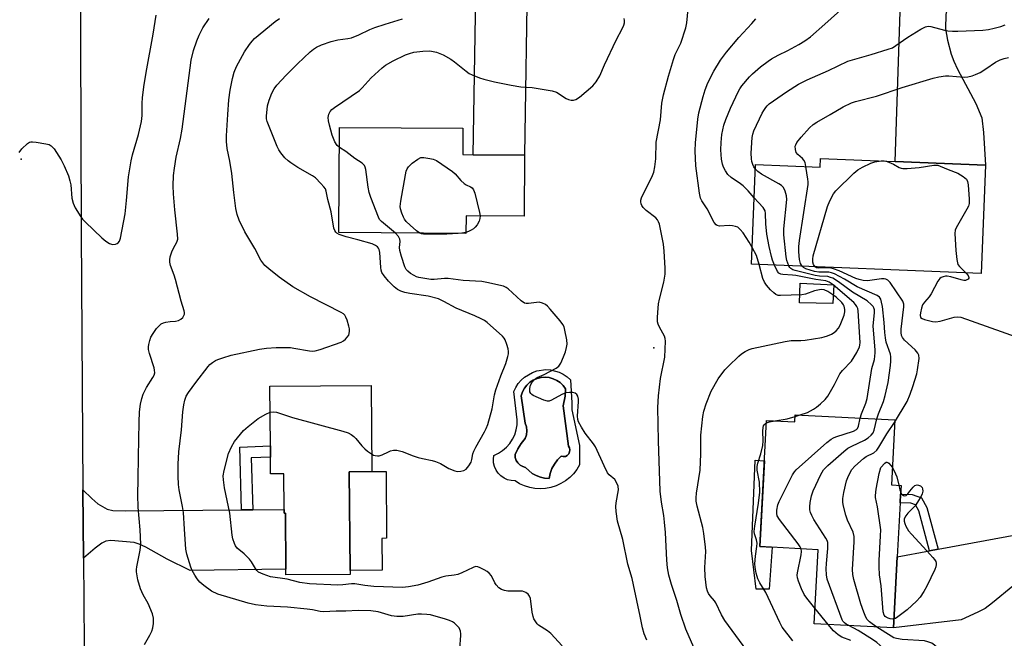
# Model space of a CAD drawing. Units: inches. Extents: x 1267766 to 1273766, y 537451 to 541452.
# Drawn here: x 1270583 to 1270908, y 537913 to 538117 of the extents above; entities that cross this region are included whole.
import ezdxf

# ---------------------------------------------------------------- set-up
doc = ezdxf.new("R2010")
doc.units = ezdxf.units.IN
doc.header["$MEASUREMENT"] = 0
for name, color, linetype in [('BLDG-Footprint', 5, 'Continuous'), ('CULTRL-Pad', 6, 'Continuous'), ('CULTRL-Swimming Pool in Ground', 4, 'Continuous'), ('ELEV-Spot Elevation', 7, 'Continuous'), ('TRANS-Driveway', 251, 'Continuous'), ('TRANS-Non Street Sidewalk', 7, 'Continuous'), ('TRANS-Road', 130, 'Continuous'), ('Undefined', 1, 'Continuous')]:
    doc.layers.add(name, color=color, linetype=linetype)

msp = doc.modelspace()

# ---------------------------------------------------------------- linework, layer by layer
at = {"layer": 'BLDG-Footprint'}
for points, elevation in [([(1270749.79, 538072.26), (1270749.64, 538052.1), (1270730.44, 538052.24), (1270730.4, 538046.34), (1270688.37, 538046.64), (1270688.62, 538081.41), (1270729.4, 538081.12), (1270729.33, 538072.41), (1270732.81, 538072.38)], 464.6), ([(1270902.17, 538068.99), (1270900.73, 538033.16), (1270824.86, 538036.21), (1270826.18, 538069.18), (1270847.49, 538068.32), (1270847.6, 538071.18), (1270872.37, 538070.19)], 474.96), ([(1270691.85, 537967.61), (1270692.09, 537934.96), (1270692.1, 537933.63), (1270670.89, 537933.47), (1270670.87, 537935.38), (1270670.74, 537953.86), (1270670.34, 537953.86), (1270670.33, 537955.11), (1270670.24, 537966.95), (1270665.82, 537966.91), (1270665.78, 537972.46), (1270665.75, 537976.13), (1270665.61, 537995.84), (1270699.03, 537996.09), (1270699.24, 537967.66)], 462.51), ([(1270872.2, 537984.73), (1270871.07, 537963.25), (1270874.27, 537963.08), (1270874.11, 537960.15), (1270873.96, 537957.31), (1270873.03, 537939.52), (1270871.79, 537915.95), (1270845.53, 537917.33), (1270846.82, 537941.84), (1270827.62, 537942.85), (1270829.82, 537984.59), (1270839.15, 537984.1), (1270839.27, 537986.46)], 475.32)]:
    msp.add_lwpolyline(points, close=True, dxfattribs=dict(at, elevation=elevation))
at = {"layer": 'CULTRL-Pad'}
for points in [[(1270852.03, 538029.43), (1270851.76, 538023.26), (1270840.65, 538023.46), (1270840.94, 538029.88)], [(1270702.66, 537935.04), (1270692.09, 537934.96), (1270691.85, 537967.61), (1270699.24, 537967.66), (1270704, 537967.7), (1270704.16, 537945.59), (1270702.59, 537945.58)]]:
    msp.add_lwpolyline(points, close=True, dxfattribs=at)
for points in [[(1270763.86, 537998.98, 0), (1270765, 537997.98, 0), (1270765.45, 537990.37, 0), (1270765.43, 537988.08, 0), (1270768.01, 537976.31, 0), (1270768.01, 537969.86, 0), (1270767.09, 537968.34, 0), (1270765.99, 537966.95, 0), (1270764.74, 537965.69, 0), (1270763.34, 537964.6, 0), (1270761.82, 537963.68, 0), (1270760.2, 537962.95, 0), (1270758.51, 537962.42, 0), (1270756.76, 537962.1, 0), (1270754.99, 537961.98, 0), (1270753.22, 537962.09, 0), (1270751.48, 537962.4, 0), (1270749.78, 537962.92, 0), (1270748.16, 537963.64, 0), (1270746.63, 537964.55, 0), (1270745.38, 537964.65, 0), (1270744.16, 537964.97, 0), (1270743.02, 537965.49, 0), (1270741.99, 537966.21, 0), (1270741.1, 537967.11, 0), (1270740.38, 537968.14, 0), (1270739.86, 537969.29, 0), (1270739.56, 537970.51, 0), (1270739.47, 537971.76, 0), (1270739.6, 537973.01, 0), (1270741.13, 537973.7, 0), (1270742.55, 537974.6, 0), (1270743.82, 537975.68, 0), (1270744.93, 537976.94, 0), (1270745.85, 537978.34, 0), (1270746.56, 537979.85, 0), (1270747.06, 537981.45, 0), (1270747.32, 537983.1, 0), (1270747.35, 537984.78, 0), (1270746.2, 537994.1, 0), (1270746.85, 537995.47, 0), (1270747.67, 537996.75, 0), (1270748.65, 537997.9, 0), (1270749.78, 537998.91, 0), (1270752.38, 538000.45, 0), (1270753.81, 538000.95, 0), (1270756.81, 538001.37, 0), (1270758.32, 538001.27, 0), (1270761.24, 538000.5, 0), (1270762.6, 537999.83, 0)], [(1270763.91, 537973.01, 0), (1270764.39, 537973.5, 0), (1270764.7, 537974.13, 0), (1270764.78, 537974.82, 0), (1270764.63, 537975.5, 0), (1270764.28, 537976.1, 0), (1270762.56, 537989.44, 0), (1270763.17, 537992.59, 0), (1270763.35, 537995.04, 0), (1270762.54, 537996.12, 0), (1270761.57, 537997.05, 0), (1270760.45, 537997.8, 0), (1270759.22, 537998.36, 0), (1270757.92, 537998.71, 0), (1270756.58, 537998.84, 0), (1270755.24, 537998.74, 0), (1270753.93, 537998.43, 0), (1270752.69, 537997.9, 0), (1270751.55, 537997.16, 0), (1270750.56, 537996.26, 0), (1270749.73, 537995.2, 0), (1270749.08, 537994.01, 0), (1270748.64, 537992.74, 0), (1270750.01, 537983.7, 0), (1270750.41, 537982.44, 0), (1270750.55, 537981.12, 0), (1270750.41, 537979.8, 0), (1270750.01, 537978.54, 0), (1270748.7, 537976.92, 0), (1270747.57, 537975.16, 0), (1270746.63, 537973.3, 0), (1270746.72, 537972.3, 0), (1270747.04, 537971.34, 0), (1270747.58, 537970.49, 0), (1270748.31, 537969.79, 0), (1270749.18, 537969.28, 0), (1270750.15, 537969, 0), (1270751.18, 537967.96, 0), (1270752.36, 537967.07, 0), (1270753.64, 537966.35, 0), (1270755.01, 537965.82, 0), (1270756.43, 537965.48, 0), (1270757.89, 537965.34, 0), (1270758.24, 537967.02, 0), (1270758.84, 537968.64, 0), (1270759.66, 537970.15, 0), (1270760.69, 537971.52, 0), (1270761.91, 537972.73, 0), (1270762.6, 537972.6, 0), (1270763.28, 537972.69, 0)]]:
    msp.add_polyline3d(points, close=True, dxfattribs=at)
at = {"layer": 'CULTRL-Swimming Pool in Ground'}
msp.add_lwpolyline([(1270763.91, 537973.01), (1270763.28, 537972.69), (1270762.6, 537972.6), (1270761.91, 537972.73), (1270760.69, 537971.52), (1270759.66, 537970.15), (1270758.84, 537968.64), (1270758.24, 537967.02), (1270757.89, 537965.34), (1270756.43, 537965.48), (1270755.01, 537965.82), (1270753.64, 537966.35), (1270752.36, 537967.07), (1270751.18, 537967.96), (1270750.15, 537969), (1270749.18, 537969.28), (1270748.31, 537969.79), (1270747.58, 537970.49), (1270747.04, 537971.34), (1270746.72, 537972.3), (1270746.63, 537973.3), (1270747.57, 537975.16), (1270748.7, 537976.92), (1270750.01, 537978.54), (1270750.41, 537979.8), (1270750.55, 537981.12), (1270750.41, 537982.44), (1270750.01, 537983.7), (1270748.64, 537992.74), (1270749.08, 537994.01), (1270749.73, 537995.2), (1270750.56, 537996.26), (1270751.55, 537997.16), (1270752.69, 537997.9), (1270753.93, 537998.43), (1270755.24, 537998.74), (1270756.58, 537998.84), (1270757.92, 537998.71), (1270759.22, 537998.36), (1270760.45, 537997.8), (1270761.57, 537997.05), (1270762.54, 537996.12), (1270763.35, 537995.04), (1270763.17, 537992.59), (1270762.56, 537989.44), (1270764.28, 537976.1), (1270764.63, 537975.5), (1270764.78, 537974.82), (1270764.7, 537974.13), (1270764.39, 537973.5)], close=True, dxfattribs=at)
at = {"layer": 'ELEV-Spot Elevation'}
for p in [(1270583.3, 538070.9, 456.49), (1270792.5, 538008.6, 466.21)]:
    msp.add_point(p, dxfattribs=at)
at = {"layer": 'TRANS-Driveway'}
for points in [[(1270755.85, 538144.85), (1270752.87, 538142.47), (1270751.7, 538141.2), (1270751.25, 538139.88), (1270750.78, 538136.09), (1270749.79, 538072.26), (1270732.81, 538072.38), (1270733.9, 538138.34), (1270732.77, 538142.32), (1270732.04, 538143.7), (1270730.96, 538145.1), (1270725.41, 538150.68), (1270745.31, 538146.39)], [(1270895.34, 538131.46), (1270892.87, 538128.83), (1270891.55, 538127.07), (1270890.03, 538123.15), (1270889.03, 538118.78), (1270889.02, 538113.95), (1270889.59, 538110.29), (1270890.8, 538105.66), (1270891.7, 538103.31), (1270892.94, 538100.69), (1270899.04, 538089.28), (1270900.99, 538084.53), (1270901.57, 538079.78), (1270902.17, 538068.99), (1270872.37, 538070.19), (1270874.14, 538122.93), (1270872.82, 538126.07), (1270871.08, 538128.07), (1270868.36, 538130.28), (1270864.82, 538131.98)], [(1270656.23, 537955), (1270659.9, 537955.02), (1270670.33, 537955.1), (1270670.34, 537953.86), (1270670.74, 537953.86), (1270670.87, 537935.38), (1270639.24, 537934.91), (1270631.59, 537938.69), (1270624.56, 537942.69), (1270622.36, 537943.7), (1270620.71, 537944.22), (1270613.02, 537944.83), (1270611.3, 537944.65), (1270609.99, 537943.99), (1270607.8, 537942.37), (1270603.95, 537939.01), (1270603.78, 537961.59), (1270606.66, 537958.71), (1270608.66, 537957.01), (1270611.74, 537955.25), (1270613.7, 537954.84), (1270617.79, 537954.7)]]:
    msp.add_lwpolyline(points, close=True, dxfattribs=at)
msp.add_lwpolyline([(1270911.28, 537929.79), (1270904.55, 537924.29), (1270902.05, 537922.43), (1270899.66, 537921.16), (1270894.11, 537918.7), (1270871.79, 537915.95), (1270873.03, 537939.52), (1270883.7, 537941.48), (1270886.51, 537942), (1270920.65, 537948.28)], dxfattribs=at)
at = {"layer": 'TRANS-Non Street Sidewalk'}
for points in [[(1270659.9, 537955.02), (1270656.23, 537955), (1270655.62, 537975.72), (1270665.75, 537976.13), (1270665.78, 537972.46), (1270659.39, 537972.21)], [(1270831.61, 537942.64), (1270830.63, 537928.74), (1270826.32, 537928.75), (1270824.84, 537941.55), (1270826, 537971.47), (1270829.12, 537971.21), (1270827.62, 537942.85)], [(1270886.51, 537942), (1270883.7, 537941.48), (1270880.14, 537954.72), (1270879.08, 537956.68), (1270877.48, 537957.22), (1270873.96, 537957.31), (1270874.11, 537960.15), (1270877.98, 537960.05), (1270881.05, 537959.02), (1270882.8, 537955.78)]]:
    msp.add_lwpolyline(points, close=True, dxfattribs=at)
at = {"layer": 'TRANS-Road'}
msp.add_lwpolyline([(1270579.55, 538148.81), (1270602.87, 538142.62), (1270603.14, 538046.74), (1270603.78, 537961.59), (1270603.95, 537939.01), (1270604.28, 537896.1), (1270603.89, 537869.8), (1270603.75, 537859.91), (1270603.21, 537851.14), (1270602.21, 537842.05), (1270599.28, 537815.16), (1270595.7, 537794.16), (1270587.15, 537763.15)], dxfattribs=at)
at = {"layer": 'Undefined'}
for p, q in [((1270867.75, 538070.37, 476), (1270868.74, 538070.33, 476)), ((1270839.24, 537985.84, 470), (1270840.94, 537986.37, 470)), ((1270850.15, 537917.09, 472), (1270845.8, 537922.51, 472))]:
    msp.add_line(p, q, dxfattribs=at)
for points, elevation in [([(1270805.78, 537909.52), (1270803.07, 537915.58), (1270801.48, 537920.37), (1270800.11, 537925.02), (1270798.33, 537930.37), (1270797.5, 537933.37), (1270797.1, 537935.82), (1270796.88, 537938.41), (1270796.36, 537947.52), (1270796.07, 537950.93), (1270795.79, 537953.19), (1270795.03, 537957.5), (1270794.63, 537961.15), (1270794.04, 537977.82), (1270793.89, 537988.79), (1270794.08, 537992.73), (1270794.78, 537998.46), (1270796.17, 538005.47), (1270796.41, 538010.81), (1270796.33, 538011.67), (1270796.09, 538012.46), (1270794.37, 538015.38), (1270793.93, 538016.35), (1270793.8, 538017.2), (1270793.8, 538018.68), (1270793.94, 538021.66), (1270794.09, 538023.07), (1270794.43, 538024.69), (1270795.86, 538030.28), (1270796.25, 538032.87), (1270796.3, 538034.92), (1270795.99, 538040.51), (1270795.68, 538042.86), (1270794.65, 538048.32), (1270794.38, 538049.41), (1270794.1, 538050.17), (1270793.73, 538050.88), (1270793.21, 538051.5), (1270790.02, 538053.93), (1270788.99, 538054.95), (1270788.53, 538055.65), (1270788.37, 538056.12), (1270788.26, 538056.87), (1270788.28, 538057.38), (1270788.48, 538058.15), (1270788.9, 538059.17), (1270791.88, 538064.97), (1270792.54, 538066.61), (1270792.86, 538068.35), (1270793.19, 538070.99), (1270793.31, 538076.53), (1270794.7, 538083.94), (1270795.22, 538089.45), (1270795.7, 538092.22), (1270797.37, 538098.38), (1270799.01, 538103.89), (1270799.61, 538105.48), (1270801.45, 538109.29), (1270803.09, 538114.33), (1270803.47, 538116.03), (1270804.41, 538126.56)], 466), ([(1270825.74, 538058.17), (1270823.77, 538060.46), (1270822.11, 538062.13), (1270821.22, 538062.81), (1270818.1, 538064.91), (1270817.04, 538065.85), (1270816.25, 538067.01), (1270815.6, 538068.26), (1270815.25, 538069.28), (1270814.94, 538070.87), (1270814.73, 538074.04), (1270814.76, 538076.39), (1270815.04, 538079.05), (1270815.7, 538082.13), (1270816.32, 538084.06), (1270817.86, 538087.73), (1270820.49, 538093.41), (1270820.95, 538094.17), (1270821.67, 538095.13), (1270824.16, 538098.12), (1270825.21, 538099.13), (1270827.83, 538101.4), (1270830.29, 538103.3), (1270831.47, 538104.06), (1270833.66, 538105.28), (1270836.89, 538106.86), (1270840.47, 538108.84), (1270842.42, 538110.04), (1270844.28, 538111.32), (1270849.05, 538115.51), (1270862.63, 538127.79)], 470), ([(1270582.74, 538073.08), (1270583.54, 538074.29), (1270585.39, 538076.06), (1270586.07, 538076.49), (1270586.57, 538076.64), (1270587.12, 538076.67), (1270588.27, 538076.55), (1270591.49, 538076.03), (1270592.61, 538075.76), (1270593.31, 538075.37), (1270594.21, 538074.32), (1270596.59, 538070.72), (1270597.57, 538068.76), (1270598.96, 538065.41), (1270599.49, 538063.81), (1270599.72, 538062.4), (1270600.09, 538058.06), (1270600.49, 538056.42), (1270601.19, 538054.84), (1270603.05, 538051.81), (1270603.59, 538051.11), (1270604.62, 538050.06), (1270609.97, 538044.94), (1270611.32, 538043.8), (1270612.53, 538043.09), (1270613.54, 538042.76), (1270614.57, 538042.86), (1270615.05, 538043.04), (1270615.46, 538043.31), (1270615.82, 538043.78), (1270616.18, 538044.86), (1270617.72, 538052.9), (1270618.19, 538057.21), (1270618.86, 538065.09), (1270619.7, 538070.38), (1270620.19, 538072.33), (1270622.18, 538079.1), (1270623.15, 538083.34), (1270623.33, 538085.39), (1270623.36, 538089.48), (1270623.47, 538091.19), (1270623.87, 538094.88), (1270624.63, 538099.52), (1270626.96, 538112.24), (1270627.99, 538118.47)], 456), ([(1270624.11, 537910.48), (1270625.9, 537913.58), (1270626.55, 537914.92), (1270626.93, 537916.04), (1270627.09, 537917.47), (1270627.07, 537919.22), (1270626.78, 537920.61), (1270625.36, 537924.06), (1270623.72, 537926.88), (1270622.78, 537928.89), (1270621.88, 537931.86), (1270621.53, 537934.46), (1270621.52, 537935.32), (1270621.62, 537936.16), (1270622.72, 537941.73), (1270622.96, 537943.7), (1270622.7, 537948.41), (1270622.08, 537955.89), (1270621.96, 537959.85), (1270621.98, 537965.22), (1270622.17, 537972.54), (1270622.33, 537983.99), (1270622.49, 537987.39), (1270622.77, 537989.92), (1270623.24, 537991.85), (1270623.67, 537993.19), (1270624.84, 537995.41), (1270626.9, 537998.72), (1270627.27, 537999.51), (1270627.49, 538000.31), (1270627.46, 538001.14), (1270627.27, 538001.99), (1270625.75, 538006.67), (1270625.42, 538008.04), (1270625.42, 538008.86), (1270625.55, 538009.67), (1270625.88, 538011.03), (1270626.25, 538012.08), (1270626.95, 538013.31), (1270628.11, 538014.94), (1270628.86, 538015.76), (1270629.69, 538016.47), (1270630.39, 538016.86), (1270631.2, 538017.08), (1270632.61, 538017.28), (1270634.36, 538017.36), (1270635.4, 538017.64), (1270636.16, 538018.03), (1270636.79, 538018.54), (1270637.07, 538018.97), (1270637.31, 538019.71), (1270637.32, 538020.23), (1270637.23, 538020.75), (1270636.23, 538023.97), (1270634.41, 538031.16), (1270633.98, 538032.54), (1270632.71, 538035.78), (1270632.5, 538036.82), (1270632.45, 538037.6), (1270632.61, 538038.67), (1270633.16, 538040.26), (1270633.72, 538041.55), (1270634.83, 538043.53), (1270635.12, 538044.51), (1270635.09, 538046.17), (1270634.14, 538054.19), (1270633.75, 538059.48), (1270633.66, 538062.08), (1270633.75, 538065.47), (1270634, 538068), (1270634.59, 538071.53), (1270636, 538077.7), (1270636.59, 538080.84), (1270639.6, 538103.64), (1270640.35, 538106.82), (1270641.42, 538110.05), (1270642.2, 538111.93), (1270643.43, 538114.31), (1270645.51, 538117.41)], 458), ([(1270728.44, 537909.1), (1270728.76, 537913.49), (1270728.73, 537914.07), (1270728.58, 537914.91), (1270728.16, 537915.95), (1270727.67, 537916.58), (1270726.67, 537917.5), (1270726.01, 537917.97), (1270724.98, 537918.47), (1270723.31, 537919.03), (1270719.83, 537919.98), (1270718.66, 537920.26), (1270717.48, 537920.43), (1270715.69, 537920.54), (1270714.5, 537920.51), (1270709.62, 537919.8), (1270707.57, 537919.75), (1270705.84, 537919.99), (1270701.38, 537921.29), (1270698.92, 537921.61), (1270694.77, 537921.7), (1270690.69, 537921.51), (1270687.5, 537921.47), (1270683.34, 537921.25), (1270682.18, 537921.39), (1270679.69, 537921.97), (1270677.96, 537922.22), (1270671.41, 537922.78), (1270664.53, 537923.19), (1270660.86, 537923.6), (1270658.4, 537924.17), (1270648.41, 537927.11), (1270646.31, 537928.13), (1270643.71, 537929.95), (1270642.45, 537931.09), (1270641.53, 537932.15), (1270640.75, 537933.38), (1270639.92, 537934.93), (1270639.46, 537936.02), (1270639.01, 537937.44), (1270638.17, 537940.3), (1270637.81, 537942.05), (1270637.32, 537948.61), (1270637.03, 537954.11), (1270636.72, 537956.07), (1270635.6, 537961.67), (1270635.37, 537963.38), (1270635.21, 537966.14), (1270635.24, 537970.14), (1270635.45, 537974.17), (1270636.33, 537981.5), (1270636.83, 537987.45), (1270637.15, 537989.71), (1270637.48, 537991.28), (1270637.95, 537992.53), (1270638.66, 537993.74), (1270641.05, 537997.12), (1270645.17, 538002.39), (1270645.77, 538003), (1270646.65, 538003.7), (1270647.58, 538004.33), (1270648.33, 538004.72), (1270649.99, 538005.3), (1270652.82, 538006.09), (1270662.19, 538008.1), (1270664.49, 538008.49), (1270667.69, 538008.63), (1270672.38, 538008.62), (1270673.52, 538008.5), (1270678.63, 538007.61), (1270679.76, 538007.5), (1270680.6, 538007.55), (1270682.26, 538008.02), (1270689.15, 538010.47), (1270689.9, 538010.89), (1270690.58, 538011.44), (1270691.19, 538012.06), (1270691.66, 538012.75), (1270691.82, 538013.25), (1270691.92, 538014.06), (1270691.87, 538014.89), (1270691.69, 538015.72), (1270691.13, 538017.66), (1270690.74, 538018.72), (1270690.35, 538019.38), (1270689.89, 538019.84), (1270689.15, 538020.29), (1270678.98, 538025.42), (1270673.21, 538028.74), (1270668.6, 538031.97), (1270665.2, 538034.62), (1270663.91, 538035.76), (1270663.2, 538036.62), (1270662.59, 538037.57), (1270660.63, 538041.44), (1270657.34, 538046.91), (1270655.44, 538050.76), (1270654.76, 538052.62), (1270654.33, 538054.59), (1270653.62, 538059.93), (1270653, 538066.16), (1270652.33, 538070.27), (1270651.48, 538074.5), (1270651.27, 538076.81), (1270651.27, 538078.58), (1270651.63, 538085.69), (1270652.01, 538090.55), (1270652.45, 538093.71), (1270653.23, 538097.62), (1270653.75, 538099.63), (1270654.6, 538101.59), (1270657.15, 538106.43), (1270658.81, 538108.83), (1270659.72, 538109.97), (1270660.54, 538110.79), (1270667.29, 538116.42), (1270668.74, 538117.37)], 460), ([(1270699.2, 537973.48), (1270699.88, 537973.13), (1270700.4, 537972.96), (1270701.2, 537972.87), (1270701.73, 537972.89), (1270702.76, 537973.21), (1270704.75, 537974.23), (1270705.48, 537974.53), (1270706.48, 537974.74), (1270707.55, 537974.69), (1270709.36, 537974.25), (1270712.97, 537972.88), (1270714.64, 537972.36), (1270716.04, 537971.98), (1270719.2, 537971.32), (1270720.33, 537970.97), (1270721.96, 537970.27), (1270724.7, 537968.65), (1270726.79, 537967.85), (1270727.59, 537967.69), (1270728.68, 537967.77), (1270729.73, 537968.06), (1270730.43, 537968.47), (1270731.35, 537969.52), (1270732.09, 537970.74), (1270732.4, 537971.65), (1270732.7, 537973.56), (1270732.98, 537974.37), (1270733.66, 537975.68), (1270736.59, 537980.81), (1270737.09, 537981.86), (1270737.61, 537983.19), (1270739.05, 537988.43), (1270739.85, 537993.03), (1270740.24, 537994.65), (1270741.93, 537999.31), (1270743.6, 538003.4), (1270744.26, 538005.67), (1270744.43, 538006.53), (1270744.46, 538007.39), (1270744.33, 538008.23), (1270743.97, 538009.63), (1270743.39, 538011.25), (1270743.09, 538011.73), (1270742.52, 538012.37), (1270737.47, 538016.9), (1270736.5, 538017.56), (1270735.48, 538018.11), (1270733.31, 538019.11), (1270727.14, 538021.71), (1270723.12, 538023.91), (1270721.29, 538024.74), (1270717.94, 538025.62), (1270711.86, 538026.55), (1270710.22, 538026.87), (1270708.85, 538027.28), (1270707.83, 538027.85), (1270706.66, 538028.74), (1270704.76, 538030.61), (1270703.35, 538032.34), (1270702.62, 538033.5), (1270702.37, 538034.27), (1270702.26, 538035.09), (1270701.99, 538040.1), (1270701.72, 538041.06), (1270701.47, 538041.51), (1270701.12, 538041.91), (1270700.48, 538042.42), (1270699.44, 538042.88), (1270694.67, 538044.28), (1270690.8, 538045.28), (1270688.54, 538046.07), (1270687.77, 538046.46), (1270687.39, 538046.79), (1270687.01, 538047.34), (1270686.75, 538048.08), (1270685.86, 538053.49), (1270684.74, 538057.63), (1270684.22, 538060.34), (1270683.92, 538061.06), (1270683.43, 538061.77), (1270682.47, 538062.88), (1270680.62, 538064.78), (1270679.69, 538065.41), (1270674.82, 538068.17), (1270672.49, 538069.72), (1270671.6, 538070.4), (1270670.52, 538071.41), (1270669.18, 538073.03), (1270668.52, 538074.03), (1270667.98, 538075.07), (1270664.69, 538083.38), (1270664.52, 538084.22), (1270664.49, 538085.08), (1270664.79, 538088.54), (1270665.31, 538090.39), (1270666.25, 538092.71), (1270667.03, 538094.19), (1270667.87, 538095.33), (1270670.97, 538098.7), (1270674.73, 538102.41), (1270678.94, 538106.43), (1270680.04, 538107.32), (1270680.96, 538107.93), (1270682.64, 538108.74), (1270685.87, 538109.87), (1270688.06, 538110.33), (1270691.4, 538110.77), (1270692.55, 538111.07), (1270694.98, 538112.07), (1270698.67, 538113.77), (1270700.25, 538114.39), (1270703.73, 538115.6), (1270709.4, 538117.3)], 462), ([(1270688.57, 538074.76), (1270687.81, 538075.41), (1270687.08, 538076.66), (1270686.22, 538078.87), (1270685.27, 538082.21), (1270684.98, 538083.57), (1270684.91, 538084.66), (1270685.09, 538085.75), (1270685.49, 538086.73), (1270686.04, 538087.34), (1270686.95, 538088.03), (1270695.2, 538093.6), (1270696.15, 538094.53), (1270699.07, 538097.86), (1270702.66, 538101.12), (1270703.85, 538101.94), (1270706.32, 538103.43), (1270710.41, 538105.39), (1270711.78, 538105.88), (1270713.22, 538106.24), (1270716.16, 538106.6), (1270718.49, 538106.68), (1270719.59, 538106.56), (1270720.66, 538106.34), (1270722.83, 538105.39), (1270725.46, 538104), (1270726.63, 538103.14), (1270730.45, 538100.02), (1270731.53, 538099.26), (1270732.5, 538098.77), (1270734.92, 538097.82), (1270736.28, 538097.4), (1270739.84, 538096.49), (1270745.39, 538095.34), (1270748.51, 538094.87), (1270752.34, 538094.64), (1270758.94, 538093.55), (1270760.3, 538093.07), (1270763.56, 538091.02), (1270764.34, 538090.62), (1270765.16, 538090.41), (1270766, 538090.4), (1270766.78, 538090.61), (1270767.95, 538091.41), (1270772.39, 538095.19), (1270773.48, 538096.51), (1270774.65, 538098.46), (1270776.26, 538102.13), (1270780.08, 538110.31), (1270782.14, 538114.18), (1270782.57, 538115.2), (1270782.78, 538115.98), (1270782.85, 538116.76), (1270782.68, 538117.45)], 464), ([(1270825.08, 538041.7), (1270824.05, 538043.45), (1270822.03, 538046.53), (1270821.12, 538047.66), (1270820.26, 538048.39), (1270819.57, 538048.7), (1270818.56, 538048.92), (1270817.43, 538048.96), (1270814.27, 538048.79), (1270813.5, 538048.94), (1270813.11, 538049.16), (1270812.44, 538050.03), (1270810.13, 538054.53), (1270808.45, 538057.1), (1270807.97, 538058.02), (1270807.61, 538059.65), (1270806.47, 538068.71), (1270806.23, 538073.63), (1270806.36, 538076.3), (1270807.09, 538084.15), (1270807.37, 538086.21), (1270808.8, 538091.59), (1270809.47, 538093.83), (1270810.44, 538096.18), (1270812.35, 538100.03), (1270814.63, 538103.65), (1270816.59, 538106.25), (1270820.61, 538111.18), (1270824.99, 538115.76), (1270826.28, 538117.36)], 468), ([(1270826.12, 538067.67), (1270825.64, 538068.37), (1270825.29, 538069.12), (1270824.95, 538070.19), (1270824.82, 538070.99), (1270824.74, 538072.92), (1270825.03, 538078.07), (1270825.22, 538079.18), (1270825.56, 538080.27), (1270828.33, 538086.08), (1270828.88, 538087.06), (1270829.51, 538087.96), (1270830.04, 538088.59), (1270830.66, 538089.17), (1270836.37, 538093.22), (1270840.41, 538095.75), (1270843.18, 538097.19), (1270850.32, 538100.25), (1270856.7, 538103.28), (1270858.27, 538103.8), (1270864.44, 538105.51), (1270870.05, 538107.24), (1270871.42, 538107.75), (1270872.59, 538108.44), (1270876.52, 538111.28), (1270880.78, 538113.92), (1270882.33, 538114.69), (1270883.29, 538114.86), (1270884.07, 538114.8), (1270888.63, 538113.55), (1270889.78, 538113.37), (1270891.26, 538113.25), (1270893.03, 538113.21), (1270901.35, 538113.54), (1270903.14, 538113.8), (1270905.11, 538114.23), (1270907.24, 538114.78), (1270908.65, 538115.27)], 472), ([(1270842.82, 538068.51), (1270842.52, 538069.87), (1270842.18, 538070.57), (1270841.65, 538071.14), (1270840.12, 538072.44), (1270839.61, 538073.1), (1270839.32, 538074.11), (1270839.31, 538075.17), (1270839.45, 538075.67), (1270839.84, 538076.39), (1270841.2, 538078.18), (1270843.97, 538081.29), (1270845.2, 538082.39), (1270846.45, 538083.17), (1270850.83, 538085.66), (1270855.12, 538088.27), (1270857.91, 538089.58), (1270859.19, 538089.98), (1270866.15, 538091.77), (1270874.61, 538094.66), (1270884.84, 538097.69), (1270886.82, 538098.19), (1270889.02, 538098.46), (1270890.09, 538098.48), (1270895.17, 538098.07), (1270896.35, 538098.16), (1270897.8, 538098.49), (1270898.93, 538098.86), (1270900.4, 538099.61), (1270902.32, 538100.79), (1270905.51, 538102.97), (1270907.05, 538103.76), (1270908.38, 538104.25), (1270909.76, 538104.58)], 474), ([(1270707.09, 538046.51), (1270702.46, 538050.35), (1270701.88, 538050.99), (1270701.46, 538051.73), (1270698.96, 538058.29), (1270698.42, 538059.95), (1270698.11, 538061.68), (1270697.33, 538067.5), (1270697.13, 538068.32), (1270696.91, 538068.81), (1270696.11, 538069.59), (1270693.65, 538071.1), (1270690.68, 538073.47), (1270688.57, 538074.76)], 464), ([(1270715.13, 538046.45), (1270714.05, 538047.23), (1270711.92, 538049.11), (1270710.69, 538050.37), (1270710.14, 538051.04), (1270709.71, 538051.78), (1270709.17, 538053.11), (1270708.76, 538054.48), (1270708.66, 538055.32), (1270708.87, 538057.06), (1270710.43, 538065.79), (1270710.66, 538066.93), (1270710.93, 538067.74), (1270711.38, 538068.42), (1270712.65, 538069.56), (1270714.47, 538070.95), (1270715.44, 538071.43), (1270716.52, 538071.49), (1270718.48, 538071.19), (1270719.59, 538070.91), (1270720.63, 538070.43), (1270725.97, 538066.82), (1270726.81, 538066.04), (1270728.76, 538063.89), (1270729.79, 538062.9), (1270730.47, 538062.47), (1270731.88, 538061.79), (1270732.5, 538061.39), (1270732.96, 538060.77), (1270733.34, 538059.69), (1270734.91, 538053.3), (1270735.09, 538052.21)], 466), ([(1270837.13, 538035.71), (1270836.5, 538037.47), (1270836.26, 538038.61), (1270835.47, 538045.89), (1270835.56, 538047.94), (1270836.46, 538057.62), (1270836.4, 538058.77), (1270835.94, 538060.36), (1270835.36, 538061.57), (1270834.8, 538062.17), (1270833.83, 538062.8), (1270828.1, 538065.97), (1270826.91, 538066.86), (1270826.12, 538067.67)], 472), ([(1270841.58, 538035.54), (1270841.08, 538036.38), (1270840.69, 538037.73), (1270840.47, 538040.3), (1270840.43, 538042.01), (1270840.67, 538044.07), (1270843.52, 538062.56), (1270843.54, 538063.45), (1270843.46, 538064.33), (1270842.82, 538068.51)], 474), ([(1270845.88, 538035.36), (1270845.38, 538036.13), (1270845.15, 538036.87), (1270845.08, 538037.83), (1270845.25, 538038.95), (1270850, 538055.32), (1270850.76, 538057.19), (1270851.91, 538059.46), (1270852.73, 538060.47), (1270858.69, 538066.28), (1270860, 538067.42), (1270861.53, 538068.31), (1270864.23, 538069.6), (1270865.59, 538070), (1270867.75, 538070.37)], 476), ([(1270868.74, 538070.33), (1270869.71, 538070.1), (1270871.06, 538069.63), (1270871.83, 538069.26), (1270873.64, 538068.15), (1270874.34, 538067.91), (1270874.85, 538067.83), (1270876.26, 538067.84), (1270880.26, 538068.19), (1270885.07, 538068.94), (1270885.9, 538068.98), (1270886.44, 538068.9), (1270887.23, 538068.63), (1270889.83, 538067.48), (1270893.08, 538066.29), (1270894.83, 538065.2), (1270895.88, 538064.27), (1270896.24, 538063.55), (1270896.44, 538062.42), (1270896.84, 538057.68), (1270896.79, 538056.24), (1270896.54, 538055.43), (1270896.05, 538054.38), (1270892.48, 538048.25), (1270892.17, 538047.45), (1270892.06, 538046.37), (1270892.34, 538040.74), (1270892.67, 538037.8), (1270892.9, 538036.67), (1270893.1, 538036.14), (1270893.58, 538035.45), (1270895.69, 538033.37)], 476), ([(1270832.39, 538035.9), (1270831.75, 538037.53), (1270831.41, 538038.7), (1270830.68, 538042.07), (1270829.94, 538046.08), (1270829.56, 538049.51), (1270829.43, 538052.97), (1270829.31, 538053.81), (1270829.06, 538054.44), (1270828.73, 538054.9), (1270827.09, 538056.61), (1270825.74, 538058.17)], 470), ([(1270735.09, 538052.21), (1270735.03, 538051.28), (1270734.77, 538050.44), (1270734.14, 538049.26), (1270733.51, 538048.41), (1270732.88, 538047.86), (1270732.15, 538047.42), (1270731.26, 538047), (1270730.4, 538046.72)], 466), ([(1270790.2, 537911.94), (1270789.38, 537914.04), (1270788.83, 537916.03), (1270787.96, 537919.83), (1270785.83, 537930.27), (1270785.33, 537932.29), (1270783.95, 537937.02), (1270782.24, 537945.22), (1270780.55, 537951.31), (1270780.12, 537954.44), (1270779.98, 537956.15), (1270780.06, 537957.3), (1270780.8, 537961.61), (1270780.71, 537962.81), (1270780.33, 537963.86), (1270779.63, 537964.98), (1270777.79, 537966.58), (1270777.25, 537967.24), (1270776.06, 537969.57), (1270773.22, 537975.86), (1270772.55, 537976.82), (1270769.81, 537980.31), (1270768.59, 537982.31), (1270767.63, 537984.1), (1270767.35, 537984.9), (1270767.27, 537986), (1270767.67, 537990.82), (1270767.66, 537991.61), (1270767.45, 537992.59), (1270767.05, 537993.17), (1270766.47, 537993.58), (1270765.75, 537993.81), (1270764.6, 537993.81), (1270763.44, 537993.64), (1270762.88, 537993.48), (1270762.07, 537993.13), (1270758.72, 537991.23), (1270757.94, 537990.95), (1270757.42, 537990.92), (1270756.11, 537991.29), (1270752.68, 537992.83), (1270752.21, 537993.11), (1270751.83, 537993.46), (1270751.55, 537994.03), (1270751.48, 537994.51), (1270751.52, 537995.07), (1270751.8, 537996.21), (1270752.33, 537997.21), (1270753.04, 537998.07), (1270753.97, 537998.71), (1270756.28, 537999.71), (1270760.23, 538001.8), (1270761.13, 538002.5), (1270761.74, 538003.44), (1270762.67, 538005.58), (1270763.28, 538007.25), (1270763.69, 538008.65), (1270763.85, 538009.73), (1270763.73, 538011.18), (1270763.15, 538014.4), (1270762.84, 538015.52), (1270762.44, 538016.29), (1270761.55, 538017.47), (1270758.31, 538021.37), (1270757.35, 538022.37), (1270756.71, 538022.86), (1270755.69, 538023.36), (1270754.6, 538023.61), (1270753.72, 538023.56), (1270751.11, 538023.19), (1270750.28, 538023.21), (1270749.81, 538023.35), (1270748.69, 538024.12), (1270744.42, 538028.02), (1270743.72, 538028.51), (1270742.84, 538028.89), (1270737.37, 538030.14), (1270735.61, 538030.46), (1270729.49, 538030.86), (1270724.5, 538031.48), (1270723.32, 538031.47), (1270719.93, 538031.19), (1270718.82, 538031.19), (1270714.86, 538031.83), (1270714.05, 538032.06), (1270713.27, 538032.42), (1270712.05, 538033.15), (1270711.17, 538033.85), (1270710.69, 538034.44), (1270710.17, 538035.36), (1270709.06, 538038.72), (1270708.55, 538040.7), (1270708.49, 538041.76), (1270708.62, 538043.66), (1270708.54, 538044.44), (1270708.08, 538045.34), (1270707.09, 538046.51)], 464), ([(1270727.84, 538046.36), (1270724.11, 538046.14), (1270716.4, 538046.12), (1270715.76, 538046.19), (1270715.13, 538046.45)], 466), ([(1270730.4, 538046.72), (1270729.09, 538046.44), (1270727.84, 538046.36)], 466), ([(1270827.4, 538036.1), (1270826.51, 538039.03), (1270825.08, 538041.7)], 468), ([(1270824.52, 537906.84), (1270815.99, 537918.48), (1270814.92, 537920.35), (1270813.07, 537924.26), (1270812.59, 537924.94), (1270811.15, 537926.59), (1270810.64, 537927.31), (1270810.27, 537928.11), (1270809.94, 537929.22), (1270809.56, 537932.99), (1270809.41, 537935.91), (1270809.76, 537941.23), (1270809.65, 537942.71), (1270809.09, 537947.14), (1270808.72, 537949.18), (1270806.82, 537956.27), (1270806.56, 537957.88), (1270806.51, 537958.92), (1270806.66, 537960.55), (1270807.88, 537968.1), (1270808.12, 537973.54), (1270808.1, 537979.67), (1270808.7, 537985.89), (1270809.06, 537987.59), (1270809.8, 537990.06), (1270811.52, 537994.18), (1270813.8, 537998.36), (1270816, 538001.26), (1270817.21, 538002.52), (1270820.61, 538005.78), (1270821.52, 538006.53), (1270822.73, 538007.34), (1270824.02, 538008.03), (1270825.04, 538008.35), (1270835.99, 538010.67), (1270837.94, 538010.94), (1270841.15, 538010.96), (1270842.58, 538011.09), (1270848.05, 538011.97), (1270848.9, 538012.17), (1270849.96, 538012.55), (1270851.25, 538013.12), (1270852.21, 538013.68), (1270852.85, 538014.23), (1270853.59, 538015.09), (1270854.14, 538016.08), (1270854.8, 538017.69), (1270855.41, 538019.31), (1270855.69, 538020.41), (1270855.7, 538021.24), (1270855.5, 538022.31), (1270855.26, 538022.81), (1270854.68, 538023.53), (1270852.8, 538025.25), (1270851.67, 538026.11), (1270850.02, 538027.17), (1270848.81, 538027.68), (1270847.85, 538027.8), (1270846.78, 538027.67), (1270845.7, 538027.39), (1270842.65, 538026.32), (1270841.52, 538026.09), (1270834.46, 538025.85), (1270833.61, 538025.91), (1270832.85, 538026.18), (1270832.18, 538026.69), (1270831.15, 538027.73), (1270829.76, 538029.26), (1270829.09, 538030.21), (1270828.6, 538031.53), (1270827.4, 538036.1)], 468), ([(1270840.94, 537986.37), (1270843.29, 537987.19), (1270845.36, 537988.3), (1270846.31, 537988.95), (1270847.61, 537990), (1270849.17, 537991.51), (1270850.03, 537992.6), (1270850.96, 537994.14), (1270852.29, 537996.49), (1270853.44, 537998.9), (1270854.04, 537999.92), (1270854.92, 538001.09), (1270857.87, 538004.2), (1270859.69, 538007.05), (1270860.52, 538008.85), (1270860.67, 538009.4), (1270860.77, 538010.27), (1270860.13, 538020.8), (1270859.95, 538021.53), (1270859.65, 538022.23), (1270859.19, 538022.9), (1270858.62, 538023.52), (1270851.84, 538029.39), (1270850.56, 538030.29), (1270849.39, 538030.72), (1270846.05, 538031.18), (1270839.51, 538032.44), (1270838.34, 538032.59), (1270835.16, 538032.77), (1270834.47, 538032.89), (1270833.89, 538033.21), (1270833.41, 538033.76), (1270832.39, 538035.9)], 470), ([(1270860.74, 537985.33), (1270861.17, 537986.78), (1270862.6, 537990.3), (1270863.07, 537991.81), (1270864.66, 538001.71), (1270865.44, 538004.65), (1270865.65, 538005.75), (1270865.75, 538006.86), (1270865.73, 538007.95), (1270865.07, 538015.72), (1270865.13, 538016.88), (1270865.5, 538020.09), (1270865.47, 538021.08), (1270865.28, 538021.77), (1270865.02, 538022.21), (1270864.5, 538022.82), (1270863.03, 538024.07), (1270858.24, 538026.92), (1270853.6, 538030.37), (1270851.69, 538031.54), (1270850.97, 538031.86), (1270850.05, 538032.1), (1270847.28, 538032.27), (1270845.84, 538032.5), (1270839.26, 538034.1), (1270838.45, 538034.38), (1270837.8, 538034.76), (1270837.46, 538035.12), (1270837.13, 538035.71)], 472), ([(1270866.24, 537985.04), (1270866.83, 537986.73), (1270868.49, 537990.83), (1270869.04, 537992.81), (1270869.98, 537997.12), (1270870.75, 538002.71), (1270870.89, 538004.17), (1270870.88, 538005.59), (1270870.76, 538006.42), (1270869.38, 538010.48), (1270869.08, 538011.89), (1270868.86, 538013.62), (1270868.66, 538016.96), (1270868.11, 538022.18), (1270867.86, 538023.7), (1270867.55, 538024.67), (1270867.15, 538025.3), (1270866.37, 538025.89), (1270859.75, 538028.68), (1270855.53, 538031.29), (1270852.24, 538033.03), (1270851.23, 538033.37), (1270850.45, 538033.53), (1270847.09, 538033.57), (1270845.62, 538033.79), (1270844.19, 538034.18), (1270842.8, 538034.67), (1270842.06, 538035.09), (1270841.58, 538035.54)], 474), ([(1270872.16, 537983.9), (1270876.25, 537990.87), (1270877.31, 537993.29), (1270878.21, 537995.78), (1270879.45, 537999.91), (1270879.72, 538001.33), (1270880.21, 538005.05), (1270880.18, 538006.13), (1270879.86, 538006.84), (1270878.91, 538007.88), (1270875.44, 538011.06), (1270874.75, 538011.94), (1270874.47, 538012.59), (1270874.3, 538013.65), (1270874.31, 538014.77), (1270875.2, 538022.12), (1270875.17, 538022.98), (1270874.82, 538023.98), (1270870.71, 538030.12), (1270869.94, 538030.91), (1270869.24, 538031.28), (1270868.71, 538031.4), (1270867.86, 538031.39), (1270863.19, 538030.74), (1270861.73, 538030.76), (1270860.37, 538031.09), (1270859.36, 538031.44), (1270853.79, 538034.01), (1270851.93, 538034.7), (1270851.12, 538034.89), (1270850.29, 538034.98), (1270846.91, 538034.9), (1270846.35, 538035.03), (1270845.88, 538035.36)], 476), ([(1270895.69, 538033.37), (1270896.46, 538032.49), (1270896.7, 538031.84), (1270896.67, 538031.64), (1270896.44, 538031.28), (1270896.05, 538031.01), (1270895.57, 538030.86), (1270895.03, 538030.85), (1270894.16, 538031), (1270890.69, 538031.99), (1270889.53, 538032.22), (1270888.98, 538032.22), (1270888.21, 538032.08), (1270887.5, 538031.79), (1270887.1, 538031.47), (1270886.45, 538030.56), (1270884.21, 538026.39), (1270883.53, 538025.46), (1270882.04, 538023.69), (1270881.41, 538022.74), (1270881.01, 538021.63), (1270880.69, 538020.16), (1270880.6, 538019.33), (1270880.74, 538018.63), (1270881.29, 538018.21), (1270882.06, 538017.92), (1270884.64, 538017.26), (1270885.78, 538017.12), (1270887.17, 538017.36), (1270891.89, 538018.7), (1270892.96, 538018.81), (1270894.04, 538018.71), (1270912.35, 538012.21)], 476), ([(1270762.21, 537910.08), (1270758.46, 537914.14), (1270757.33, 537915.03), (1270754.42, 537916.91), (1270753.99, 537917.28), (1270753.47, 537917.95), (1270752.9, 537918.94), (1270752.6, 537919.74), (1270752.35, 537921.15), (1270751.73, 537925.74), (1270751.46, 537926.52), (1270750.99, 537927.11), (1270750.17, 537927.73), (1270749.1, 537928.07), (1270747.91, 537928.17), (1270744.31, 537928.12), (1270743.19, 537928.29), (1270742.14, 537928.64), (1270741.29, 537929.24), (1270740.4, 537930.2), (1270739.96, 537930.93), (1270738.82, 537933.22), (1270738.14, 537934.09), (1270737.45, 537934.59), (1270736.44, 537935.18), (1270735.14, 537935.85), (1270734.37, 537936.16), (1270733.58, 537936.23), (1270732.78, 537936), (1270729.05, 537934.19), (1270727.69, 537933.64), (1270726.55, 537933.4), (1270723.75, 537933.04), (1270722.39, 537932.77), (1270717.82, 537931.12), (1270714.46, 537930.14), (1270711.42, 537929.54), (1270709.42, 537929.38), (1270699.92, 537929.7), (1270696.97, 537930.01), (1270693.68, 537930.56), (1270692.55, 537930.52), (1270689.7, 537930.22), (1270688.02, 537930.16), (1270678.65, 537930.51), (1270675.54, 537931.01), (1270671.31, 537932.13), (1270665.77, 537932.91), (1270663.33, 537933.69), (1270662.55, 537934.02), (1270661.86, 537934.45), (1270661.29, 537934.98), (1270660.8, 537935.62), (1270659.5, 537937.81), (1270658.85, 537938.71), (1270657.1, 537940.49), (1270654.74, 537942.36), (1270654.18, 537943.08), (1270653.84, 537943.84), (1270653.33, 537945.46), (1270653.09, 537946.58), (1270652.33, 537953.95), (1270650.63, 537962.32), (1270650.26, 537964.88), (1270650.19, 537966.29), (1270650.49, 537968), (1270651.93, 537973.68), (1270652.86, 537975.82), (1270653.94, 537977.56), (1270656.89, 537981.22), (1270658.36, 537982.59), (1270661.76, 537985.24), (1270664.2, 537986.68), (1270665.67, 537987.31)], 462), ([(1270665.67, 537987.31), (1270666.69, 537987.44), (1270667.8, 537987.25), (1270673.04, 537985.52), (1270689.74, 537981.05), (1270691.43, 537980.51), (1270692.46, 537979.94), (1270693.39, 537979.2), (1270693.99, 537978.59), (1270695.97, 537976.19), (1270696.96, 537975.12), (1270697.87, 537974.37), (1270699.2, 537973.48)], 462), ([(1270838.53, 537911.76), (1270835.02, 537916.21), (1270834.17, 537917.76), (1270829.6, 537927.68), (1270827.62, 537930.87), (1270826.96, 537932.17), (1270826.66, 537932.98), (1270826.4, 537934.08), (1270826.07, 537936.04), (1270825.97, 537937.16), (1270826.1, 537939.65), (1270826.62, 537942.85), (1270826.67, 537944), (1270826.46, 537945.05), (1270825.83, 537947.1), (1270825.71, 537947.89), (1270825.89, 537949.63), (1270827.19, 537957.26), (1270827.54, 537960.89), (1270827.45, 537964.19), (1270826.75, 537968.16), (1270826.68, 537969.31), (1270826.9, 537970.45), (1270827.89, 537973.52), (1270828.55, 537976.24), (1270828.67, 537977.77), (1270828.57, 537981.03), (1270828.66, 537982.19), (1270828.8, 537982.73), (1270829.02, 537983.15), (1270829.3, 537983.46), (1270829.78, 537983.76)], 470), ([(1270829.78, 537983.76), (1270830.76, 537984.1), (1270832.52, 537984.45)], 470), ([(1270832.52, 537984.45), (1270836.61, 537985.09), (1270839.24, 537985.84)], 470), ([(1270841.24, 537942.13), (1270840.93, 537942.83), (1270840.27, 537943.8), (1270834.12, 537951.84), (1270833.35, 537953.06), (1270833.16, 537953.77), (1270833.21, 537954.9), (1270833.55, 537956.62), (1270833.94, 537957.73), (1270838.39, 537966.55), (1270838.99, 537967.57), (1270839.54, 537968.24), (1270849.76, 537977.29), (1270851.14, 537978.4), (1270851.9, 537978.8), (1270852.71, 537979.12), (1270858.54, 537981.03), (1270859.52, 537981.54), (1270859.9, 537981.94), (1270860.2, 537982.65), (1270860.74, 537985.33)], 472), ([(1270856.97, 537916.73), (1270856.18, 537917.17), (1270855.54, 537917.64), (1270855.07, 537918.2), (1270854.8, 537918.7), (1270849.89, 537932.11), (1270849.6, 537933.54), (1270849.56, 537935.56), (1270849.62, 537937.31), (1270850.07, 537942.25), (1270850.1, 537943.39), (1270850.01, 537944.18), (1270849.82, 537944.84), (1270849.43, 537945.62), (1270845.43, 537951.78), (1270844.74, 537953.08), (1270844.34, 537954.18), (1270844.15, 537954.99), (1270844.11, 537956.02), (1270844.23, 537957.41), (1270844.69, 537959.65), (1270845.2, 537961.31), (1270847.77, 537966.67), (1270848.66, 537968.19), (1270850.09, 537969.62), (1270855.36, 537974.25), (1270856.71, 537975.36), (1270857.96, 537976.07), (1270862.17, 537978), (1270863.36, 537978.77), (1270864.43, 537979.64), (1270865.01, 537980.42), (1270865.38, 537981.33), (1270866.24, 537985.04)], 474), ([(1270866.28, 537916.24), (1270864.7, 537917.28), (1270863.82, 537917.98), (1270863.08, 537918.78), (1270862.64, 537919.5), (1270861.97, 537921.13), (1270860.97, 537923.91), (1270858.66, 537931.97), (1270858.35, 537933.66), (1270858.26, 537935.31), (1270858.81, 537944.48), (1270858.77, 537946.17), (1270858.39, 537947.65), (1270856.54, 537951.55), (1270855.98, 537953.21), (1270855.12, 537956.62), (1270855, 537957.7), (1270855.02, 537958.74), (1270855.38, 537960.78), (1270856.24, 537964.56), (1270856.89, 537966.23), (1270857.98, 537968.34), (1270858.94, 537969.43), (1270861.82, 537971.94), (1270862.77, 537972.59), (1270865.23, 537973.87), (1270866.3, 537974.75), (1270866.97, 537975.67), (1270869.54, 537980.14), (1270872.16, 537983.9)], 476), ([(1270871.94, 537918.94), (1270871.45, 537918.88), (1270870.67, 537918.96), (1270869.97, 537919.17), (1270869.4, 537919.49), (1270869.02, 537919.8), (1270868.71, 537920.21), (1270868.4, 537921.29), (1270867.66, 537929.86), (1270867.18, 537933.53), (1270867.06, 537936.17), (1270867.04, 537938.22), (1270867.52, 537946.43), (1270867.54, 537948.42), (1270866.5, 537955.97), (1270865.85, 537959.11), (1270865.78, 537959.8), (1270866.04, 537961.85), (1270867.05, 537966.98), (1270867.55, 537969.04), (1270868.87, 537970.38), (1270869.34, 537970.74), (1270869.55, 537970.79), (1270869.91, 537970.67), (1270870.27, 537970.38), (1270871.38, 537969.08)], 478), ([(1270871.38, 537969.08), (1270872.05, 537967.86), (1270872.85, 537965.92), (1270873.54, 537963.12)], 478), ([(1270874.15, 537960.82), (1270874.36, 537960.41), (1270874.71, 537960.02), (1270875.11, 537959.74), (1270875.52, 537959.65), (1270875.92, 537959.79), (1270876.5, 537960.28), (1270877.23, 537961.13), (1270878.24, 537962.54), (1270878.85, 537963.03), (1270879.58, 537963.23), (1270880.08, 537963.2), (1270880.72, 537962.9), (1270881.2, 537962.39), (1270881.38, 537961.92), (1270881.45, 537961.14), (1270881.26, 537960.35), (1270880.89, 537959.57), (1270879.7, 537957.56), (1270878.89, 537956.37), (1270876.55, 537953.88), (1270875.83, 537952.99), (1270875.34, 537952), (1270875.31, 537951.29), (1270875.52, 537950.47), (1270875.86, 537949.66), (1270876.73, 537948.11), (1270877.7, 537946.97), (1270882.85, 537941.5), (1270884.79, 537939.27), (1270885.33, 537938.59), (1270885.75, 537937.88), (1270885.89, 537937.41), (1270885.89, 537936.92), (1270885.72, 537936.12), (1270885.42, 537935.32), (1270882.81, 537929.8), (1270881.82, 537928.03), (1270880.55, 537926.11), (1270879.38, 537924.8), (1270876.31, 537921.93), (1270873.22, 537919.59), (1270872.47, 537919.14), (1270871.94, 537918.94)], 478), ([(1270873.54, 537963.12), (1270873.87, 537961.66), (1270874.15, 537960.82)], 478), ([(1270845.8, 537922.51), (1270843.11, 537925.86), (1270842.26, 537927.06), (1270841.39, 537928.94), (1270840.38, 537931.42), (1270840.02, 537932.53), (1270839.91, 537933.37), (1270840, 537934.2), (1270841.3, 537940.12), (1270841.36, 537941.19), (1270841.24, 537942.13)], 472), ([(1270857.71, 537911.8), (1270854.72, 537912.93), (1270853.48, 537913.67), (1270851.89, 537915), (1270850.15, 537917.09)], 472), ([(1270892.52, 537893.39), (1270891.72, 537894.4), (1270890.4, 537895.85), (1270888.1, 537899.06), (1270886.11, 537901.48), (1270884.09, 537903.49), (1270882.27, 537904.91), (1270879.76, 537906.48), (1270878.44, 537907.11), (1270877.33, 537907.38), (1270873.86, 537907.86), (1270871.34, 537908.31), (1270870, 537908.63), (1270868.93, 537909.03), (1270868.26, 537909.44), (1270866.27, 537911.13), (1270864.83, 537912.12), (1270860.05, 537915.13), (1270856.97, 537916.73)], 474), ([(1270895.9, 537899.94), (1270894.59, 537900.96), (1270893.55, 537901.92), (1270886.19, 537909.47), (1270885.34, 537910.22), (1270884.41, 537910.88), (1270883.11, 537911.43), (1270882.01, 537911.68), (1270874.66, 537912.16), (1270872.76, 537912.45), (1270871.93, 537912.75), (1270870.96, 537913.27), (1270866.28, 537916.24)], 476)]:
    msp.add_lwpolyline(points, dxfattribs=dict(at, elevation=elevation))

doc.saveas('drawing.dxf')
